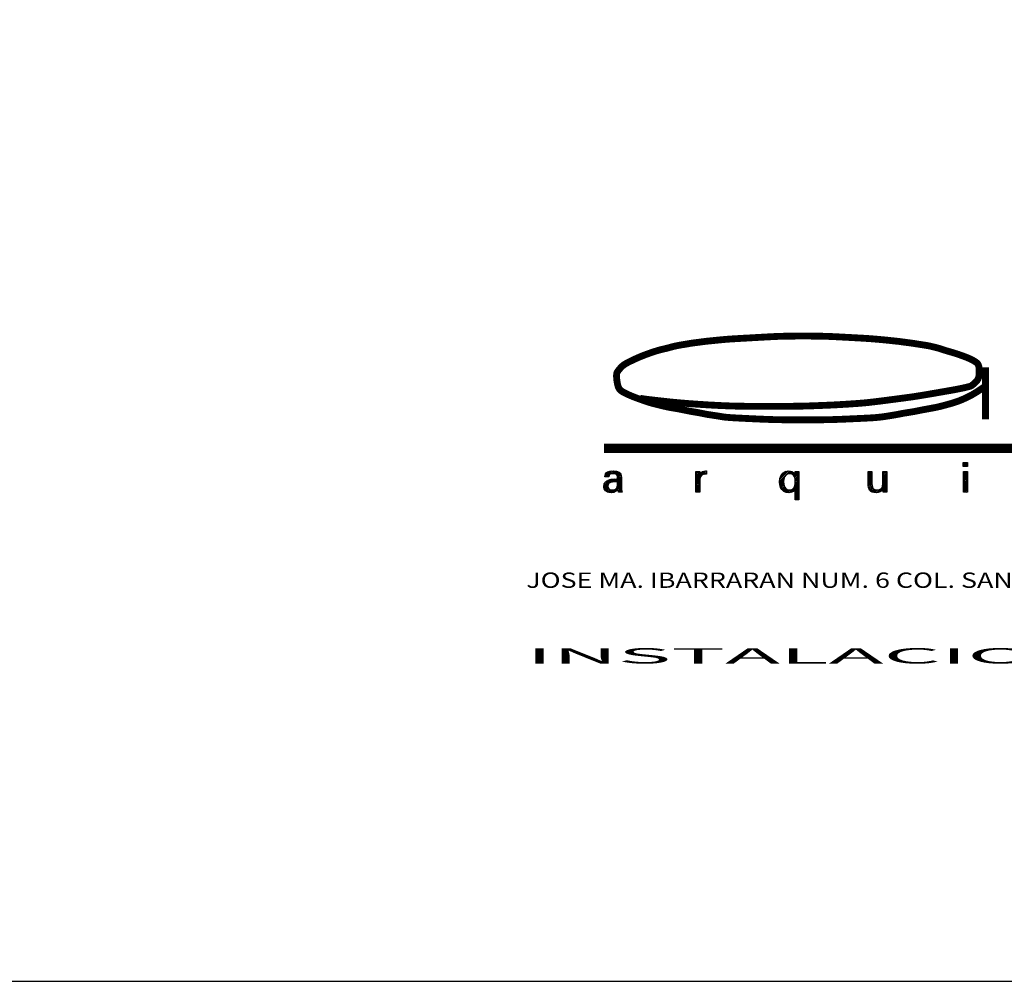
# Model space of a CAD drawing. Extents: x 111 to 212, y 70 to 123.
# Drawn here: x 133 to 140, y 97 to 103 of the extents above; entities that cross this region are included whole.
import ezdxf
from ezdxf.enums import TextEntityAlignment as Align

# ---------------------------------------------------------------- set-up
doc = ezdxf.new("R2010")
doc.units = 0
doc.header["$MEASUREMENT"] = 0
doc.layers.get('0').update_dxf_attribs({"linetype": 'CONTINUOUS'})
doc.layers.add('SOLAPA', color=7, linetype='CONTINUOUS')
doc.layers.add('T', color=7, linetype='CONTINUOUS')
doc.styles.add('ARCH', font='ARCH.shx')

# ---------------------------------------------------------------- blocks, each defined once
blk = doc.blocks.new('*X16')
at = {"color": 0}
for p, q in [((10.44794, 8.67182), (10.44878, 8.67266)), ((10.44795, 8.67201), (10.44856, 8.67262)), ((10.44804, 8.67296), (10.44861, 8.67354)), ((10.44809, 8.67319), (10.44836, 8.67346)), ((10.44819, 8.67294), (10.4488, 8.67355)), ((10.44836, 8.67294), (10.44851, 8.67309)), ((10.44856, 8.67227), (10.44896, 8.67268)), ((10.44862, 8.6732), (10.44898, 8.67356)), ((10.4488, 8.67235), (10.44914, 8.67269)), ((10.44884, 8.67325), (10.44914, 8.67354)), ((10.449, 8.67237), (10.44932, 8.67269)), ((10.44901, 8.67324), (10.44929, 8.67352)), ((10.44916, 8.67322), (10.44941, 8.67348)), ((10.44918, 8.67238), (10.4498, 8.67299)), ((10.44927, 8.67316), (10.44954, 8.67343)), ((10.44935, 8.67306), (10.44963, 8.67335)), ((10.44936, 8.67238), (10.44981, 8.67284)), ((10.44939, 8.67293), (10.44971, 8.67325)), ((10.44939, 8.67276), (10.44976, 8.67313)), ((10.44939, 8.67224), (10.44981, 8.67266)), ((10.44796, 8.67168), (10.44841, 8.67213)), ((10.44802, 8.67156), (10.44836, 8.6719)), ((10.44805, 8.67228), (10.44826, 8.67249)), ((10.44809, 8.67146), (10.44839, 8.67176)), ((10.44818, 8.67138), (10.44846, 8.67166)), ((10.44829, 8.67131), (10.44856, 8.67158)), ((10.44891, 8.67125), (10.44981, 8.67215)), ((10.44918, 8.67134), (10.44981, 8.67197)), ((10.44934, 8.67185), (10.44981, 8.67232)), ((10.44938, 8.67206), (10.44981, 8.67249)), ((10.44945, 8.67144), (10.44982, 8.67181)), ((10.44949, 8.67131), (10.44983, 8.67164)), ((10.44841, 8.67126), (10.44868, 8.67153)), ((10.44856, 8.67124), (10.44884, 8.67152)), ((10.44871, 8.67122), (10.44904, 8.67155)), ((10.44964, 8.67129), (10.44984, 8.67148)), ((10.44982, 8.67129), (10.44987, 8.67134))]:
    blk.add_line(p, q, dxfattribs=at)
blk = doc.blocks.new('*X20')
at = {"color": 0}
for p, q in [((10.4863, 8.67411), (10.48666, 8.67446)), ((10.4863, 8.67429), (10.48648, 8.67446)), ((10.4863, 8.67446), (10.48631, 8.67446)), ((10.48639, 8.67403), (10.48675, 8.67439)), ((10.48657, 8.67403), (10.48675, 8.67422)), ((10.48674, 8.67403), (10.48675, 8.67404)), ((10.48632, 8.6731), (10.48672, 8.67349)), ((10.48632, 8.67327), (10.48655, 8.67349)), ((10.48632, 8.67344), (10.48637, 8.67349)), ((10.48632, 8.67293), (10.48674, 8.67334)), ((10.48632, 8.67275), (10.48674, 8.67317)), ((10.48632, 8.67258), (10.48674, 8.67299)), ((10.48632, 8.67241), (10.48674, 8.67282)), ((10.48632, 8.67224), (10.48674, 8.67265)), ((10.48632, 8.67206), (10.48674, 8.67248)), ((10.48632, 8.67189), (10.48674, 8.6723)), ((10.48632, 8.67172), (10.48674, 8.67213)), ((10.48632, 8.67154), (10.48674, 8.67196)), ((10.48632, 8.67137), (10.48674, 8.67179)), ((10.48641, 8.67129), (10.48674, 8.67161)), ((10.48658, 8.67129), (10.48674, 8.67144))]:
    blk.add_line(p, q, dxfattribs=at)
blk = doc.blocks.new('*X19')
at = {"color": 0}
for p, q in [((10.47613, 8.67309), (10.47654, 8.67349)), ((10.47613, 8.67326), (10.47636, 8.67349)), ((10.47613, 8.67344), (10.47619, 8.67349)), ((10.47613, 8.67292), (10.47655, 8.67333)), ((10.47613, 8.67275), (10.47655, 8.67316)), ((10.47613, 8.67257), (10.47655, 8.67299)), ((10.47613, 8.6724), (10.47655, 8.67282)), ((10.47613, 8.67223), (10.47655, 8.67264)), ((10.47772, 8.67312), (10.47809, 8.67349)), ((10.47772, 8.67329), (10.47792, 8.67349)), ((10.47772, 8.67347), (10.47774, 8.67349)), ((10.47772, 8.67295), (10.47813, 8.67336)), ((10.47772, 8.67278), (10.47813, 8.67319)), ((10.47772, 8.6726), (10.47813, 8.67302)), ((10.47772, 8.67243), (10.47813, 8.67284)), ((10.47772, 8.67226), (10.47813, 8.67267)), ((10.47614, 8.67207), (10.47655, 8.67247)), ((10.47616, 8.67191), (10.47655, 8.6723)), ((10.47618, 8.67176), (10.47655, 8.67213)), ((10.47623, 8.67164), (10.47657, 8.67197)), ((10.47628, 8.67152), (10.4766, 8.67183)), ((10.47636, 8.67142), (10.47665, 8.67171)), ((10.47646, 8.67135), (10.47674, 8.67162)), ((10.47722, 8.67125), (10.47813, 8.67215)), ((10.4775, 8.67135), (10.47813, 8.67198)), ((10.47767, 8.67186), (10.47813, 8.67233)), ((10.4777, 8.67207), (10.47813, 8.6725)), ((10.47775, 8.67143), (10.47813, 8.67181)), ((10.47778, 8.67129), (10.47813, 8.67164)), ((10.47658, 8.67129), (10.47685, 8.67156)), ((10.47671, 8.67125), (10.47699, 8.67153)), ((10.47686, 8.67123), (10.47716, 8.67153)), ((10.47703, 8.67122), (10.47737, 8.67156)), ((10.47795, 8.67129), (10.47813, 8.67146)), ((10.47813, 8.67129), (10.47813, 8.67129))]:
    blk.add_line(p, q, dxfattribs=at)
blk = doc.blocks.new('*X18')
at = {"color": 0}
for p, q in [((10.46671, 8.67247), (10.46778, 8.67354)), ((10.46671, 8.6723), (10.46718, 8.67277)), ((10.46673, 8.67266), (10.46762, 8.67356)), ((10.46679, 8.6729), (10.46741, 8.67352)), ((10.46764, 8.67323), (10.46793, 8.67352)), ((10.46783, 8.67324), (10.46805, 8.67347)), ((10.46797, 8.67321), (10.46816, 8.67341)), ((10.46808, 8.67315), (10.46827, 8.67334)), ((10.46818, 8.67308), (10.46835, 8.67325)), ((10.46825, 8.67297), (10.46876, 8.67349)), ((10.4683, 8.67286), (10.46876, 8.67332)), ((10.46834, 8.67272), (10.46876, 8.67315)), ((10.46835, 8.67325), (10.46859, 8.67349)), ((10.46835, 8.67342), (10.46842, 8.67349)), ((10.46836, 8.67257), (10.46876, 8.67297)), ((10.46836, 8.67222), (10.46876, 8.67263)), ((10.46837, 8.67241), (10.46876, 8.6728)), ((10.46672, 8.67214), (10.46714, 8.67256)), ((10.46675, 8.67199), (10.46713, 8.67237)), ((10.46679, 8.67186), (10.46714, 8.67221)), ((10.46684, 8.67174), (10.46716, 8.67206)), ((10.4669, 8.67163), (10.4672, 8.67193)), ((10.46697, 8.67153), (10.46725, 8.6718)), ((10.46706, 8.67144), (10.46733, 8.67171)), ((10.46715, 8.67136), (10.46742, 8.67163)), ((10.4677, 8.67122), (10.46876, 8.67228)), ((10.4679, 8.67125), (10.46876, 8.67211)), ((10.46831, 8.672), (10.46876, 8.67245)), ((10.46835, 8.67152), (10.46876, 8.67194)), ((10.46835, 8.67135), (10.46876, 8.67176)), ((10.46835, 8.67118), (10.46876, 8.67159)), ((10.46727, 8.67131), (10.46752, 8.67156)), ((10.46739, 8.67125), (10.46767, 8.67153)), ((10.46754, 8.67123), (10.46784, 8.67153)), ((10.46835, 8.671), (10.46876, 8.67142)), ((10.46835, 8.67083), (10.46876, 8.67125)), ((10.46835, 8.67066), (10.46876, 8.67107)), ((10.46835, 8.67049), (10.46876, 8.6709)), ((10.4685, 8.67046), (10.46876, 8.67073)), ((10.46867, 8.67046), (10.46876, 8.67056))]:
    blk.add_line(p, q, dxfattribs=at)
blk = doc.blocks.new('*X17')
at = {"color": 0}
for p, q in [((10.45776, 8.6725), (10.45882, 8.67356)), ((10.45776, 8.67267), (10.45862, 8.67353)), ((10.45776, 8.67319), (10.45806, 8.67349)), ((10.45776, 8.67336), (10.45789, 8.67349)), ((10.45776, 8.67301), (10.45817, 8.67343)), ((10.45776, 8.67284), (10.4583, 8.67339)), ((10.45776, 8.67232), (10.45822, 8.67278)), ((10.45863, 8.67319), (10.45891, 8.67347)), ((10.45881, 8.6732), (10.45891, 8.6733)), ((10.45776, 8.67215), (10.45818, 8.67258)), ((10.45776, 8.67198), (10.45817, 8.67239)), ((10.45776, 8.67181), (10.45817, 8.67222)), ((10.45776, 8.67163), (10.45817, 8.67205)), ((10.45776, 8.67146), (10.45817, 8.67188)), ((10.45776, 8.67129), (10.45817, 8.6717)), ((10.45793, 8.67129), (10.45817, 8.67153)), ((10.4581, 8.67129), (10.45817, 8.67136))]:
    blk.add_line(p, q, dxfattribs=at)

msp = doc.modelspace()

# ---------------------------------------------------------------- linework, layer by layer
at = {"layer": 'SOLAPA'}
msp.add_line((139.5225, 100.8881), (139.5228, 100.8885), dxfattribs=at)
for points, const_width in [([(137.2733, 100.822), (137.2818, 100.8205), (137.29, 100.8191), (137.2979, 100.8179), (137.3054, 100.8168), (137.3126, 100.8159), (137.3195, 100.815), (137.326, 100.8142), (137.3322, 100.8135), (137.338, 100.8128), (137.3435, 100.8122), (137.3487, 100.8116), (137.3537, 100.811), (137.3586, 100.8104), (137.3633, 100.8098), (137.368, 100.8093), (137.3727, 100.8087), (137.3775, 100.8082), (137.3823, 100.8076), (137.3872, 100.8071), (137.3921, 100.8065), (137.3971, 100.806), (137.4021, 100.8055), (137.4071, 100.8049), (137.4121, 100.8044), (137.4171, 100.8038), (137.4221, 100.8032), (137.4271, 100.8027), (137.432, 100.8021), (137.437, 100.8015), (137.442, 100.801), (137.447, 100.8004), (137.452, 100.7998), (137.457, 100.7993), (137.462, 100.7987), (137.4671, 100.7982), (137.4722, 100.7976), (137.4775, 100.7971), (137.4829, 100.7966), (137.4884, 100.796), (137.4941, 100.7954), (137.5, 100.7949), (137.5062, 100.7943), (137.5124, 100.7938), (137.5188, 100.7932), (137.5253, 100.7926), (137.5319, 100.792), (137.5385, 100.7915), (137.5452, 100.7909), (137.5519, 100.7903), (137.5586, 100.7898), (137.5654, 100.7892), (137.5722, 100.7887), (137.5792, 100.7881), (137.5863, 100.7875), (137.5935, 100.787), (137.6009, 100.7864), (137.6085, 100.7859), (137.6163, 100.7853), (137.6242, 100.7848), (137.6323, 100.7842), (137.6404, 100.7836), (137.6487, 100.7831), (137.657, 100.7825), (137.6653, 100.782), (137.6736, 100.7814), (137.682, 100.7809), (137.6905, 100.7803), (137.6992, 100.7797), (137.708, 100.7792), (137.717, 100.7786), (137.7263, 100.7781), (137.7358, 100.7775), (137.7457, 100.777), (137.756, 100.7765), (137.7666, 100.7759), (137.7776, 100.7754), (137.789, 100.7748), (137.8008, 100.7743), (137.8129, 100.7737), (137.8255, 100.7732), (137.8385, 100.7726), (137.8524, 100.7721), (137.8676, 100.7715), (137.8845, 100.771), (137.9035, 100.7705), (137.925, 100.7701), (137.9496, 100.7697), (137.9775, 100.7694), (138.0091, 100.7691), (138.0436, 100.7689), (138.0801, 100.7688), (138.1176, 100.7688), (138.1552, 100.7688), (138.192, 100.7689), (138.227, 100.7691), (138.2593, 100.7694), (138.2882, 100.7697), (138.3139, 100.7701), (138.3368, 100.7705), (138.3573, 100.771), (138.3757, 100.7715), (138.3927, 100.7721), (138.4084, 100.7726), (138.4234, 100.7732), (138.438, 100.7737), (138.4522, 100.7743), (138.4661, 100.7748), (138.4796, 100.7754), (138.4927, 100.7759), (138.5054, 100.7765), (138.5178, 100.777), (138.5296, 100.7775), (138.5411, 100.7781), (138.5521, 100.7786), (138.5628, 100.7792), (138.5732, 100.7797), (138.5832, 100.7803), (138.5929, 100.7809), (138.6024, 100.7814), (138.6117, 100.782), (138.6207, 100.7825), (138.6296, 100.7831), (138.6383, 100.7836), (138.6469, 100.7842), (138.6554, 100.7848), (138.6637, 100.7853), (138.6719, 100.7859), (138.6801, 100.7864), (138.6881, 100.787), (138.6962, 100.7875), (138.7042, 100.7881), (138.7123, 100.7887), (138.7205, 100.7894), (138.7288, 100.7901), (138.7373, 100.7908), (138.7461, 100.7916), (138.7551, 100.7925), (138.7644, 100.7934), (138.774, 100.7944), (138.7838, 100.7955), (138.794, 100.7967), (138.8046, 100.7979), (138.8154, 100.7992), (138.8266, 100.8005), (138.8381, 100.8019), (138.85, 100.8034), (138.8621, 100.805), (138.8744, 100.8066), (138.8869, 100.8082), (138.8996, 100.8098), (138.9123, 100.8115), (138.925, 100.8131), (138.9378, 100.8148), (138.9505, 100.8165), (138.963, 100.8181), (138.9753, 100.8197), (138.9872, 100.8213), (138.9988, 100.8228), (139.0099, 100.8243), (139.0205, 100.8257), (139.0305, 100.8271), (139.04, 100.8284), (139.049, 100.8296), (139.0578, 100.8309), (139.0665, 100.8321), (139.075, 100.8334), (139.0836, 100.8347), (139.0924, 100.836), (139.1014, 100.8375), (139.1108, 100.839), (139.1204, 100.8405), (139.1303, 100.8422), (139.1405, 100.8439), (139.1511, 100.8457), (139.162, 100.8475), (139.1732, 100.8494), (139.1848, 100.8514), (139.1966, 100.8535), (139.2087, 100.8555), (139.221, 100.8577), (139.2334, 100.8598), (139.2458, 100.8619), (139.2583, 100.8641), (139.2707, 100.8663), (139.283, 100.8684), (139.2952, 100.8705), (139.3071, 100.8726), (139.3188, 100.8747), (139.3301, 100.8767), (139.3409, 100.8787), (139.3514, 100.8807), (139.3613, 100.8826), (139.3706, 100.8845), (139.3794, 100.8862), (139.3876, 100.888), (139.3952, 100.8896), (139.4022, 100.8912), (139.4087, 100.8926), (139.4146, 100.894), (139.4199, 100.8952), (139.4246, 100.8963), (139.4288, 100.8974), (139.4326, 100.8983), (139.4359, 100.8992), (139.4389, 100.9001), (139.4415, 100.901), (139.4439, 100.9018), (139.4461, 100.9027), (139.448, 100.9036), (139.4499, 100.9046), (139.4516, 100.9056), (139.4532, 100.9067), (139.4548, 100.9078), (139.4563, 100.9089), (139.4578, 100.9101), (139.4593, 100.9113), (139.4608, 100.9126), (139.4623, 100.9139), (139.4639, 100.9152), (139.4655, 100.9166), (139.4672, 100.918), (139.4689, 100.9195), (139.4706, 100.9211), (139.4723, 100.9227), (139.4741, 100.9244), (139.4759, 100.9262), (139.4777, 100.928), (139.4795, 100.9298), (139.4812, 100.9315), (139.4828, 100.9332), (139.4842, 100.9349), (139.4856, 100.9365), (139.4867, 100.9379), (139.4877, 100.9393), (139.4886, 100.9406), (139.4894, 100.9418), (139.4901, 100.9429), (139.4907, 100.944), (139.4913, 100.9451), (139.4918, 100.9462), (139.4924, 100.9473), (139.493, 100.9483), (139.4935, 100.9494), (139.4941, 100.9506), (139.4946, 100.9517), (139.4952, 100.953), (139.4957, 100.9542), (139.4963, 100.9556), (139.4969, 100.957), (139.4974, 100.9586), (139.4979, 100.9603), (139.4984, 100.9624), (139.4989, 100.9647), (139.4993, 100.9674), (139.4997, 100.9706), (139.5, 100.9743), (139.5003, 100.9784), (139.5004, 100.983), (139.5006, 100.9879), (139.5006, 100.993), (139.5007, 100.998), (139.5007, 101.0029), (139.5006, 101.0076), (139.5005, 101.0118), (139.5004, 101.0156), (139.5003, 101.0188), (139.5002, 101.0217), (139.4999, 101.0243), (139.4997, 101.0267), (139.4993, 101.0289), (139.4989, 101.0311), (139.4984, 101.0333), (139.4978, 101.0356), (139.497, 101.0379), (139.4961, 101.0404), (139.4949, 101.0429), (139.4934, 101.0455), (139.4916, 101.0481), (139.4895, 101.0507), (139.4869, 101.0534), (139.4839, 101.0561), (139.4804, 101.0589), (139.4767, 101.0616), (139.4726, 101.0642), (139.4683, 101.0669), (139.4639, 101.0694), (139.4594, 101.072), (139.4549, 101.0744), (139.4503, 101.0767), (139.4458, 101.0789), (139.4413, 101.0811), (139.4367, 101.0832), (139.4322, 101.0852), (139.4275, 101.0872), (139.4228, 101.0892), (139.418, 101.0911), (139.413, 101.0931), (139.408, 101.095), (139.4029, 101.0969), (139.3978, 101.0988), (139.3926, 101.1007), (139.3874, 101.1026), (139.3822, 101.1044), (139.377, 101.1062), (139.3719, 101.108), (139.3668, 101.1098), (139.3618, 101.1115), (139.3568, 101.1131), (139.352, 101.1148), (139.3472, 101.1163), (139.3426, 101.1178), (139.3381, 101.1192), (139.3337, 101.1206), (139.3295, 101.1219), (139.3254, 101.1231), (139.3214, 101.1243), (139.3174, 101.1255), (139.3135, 101.1266), (139.3097, 101.1277), (139.3058, 101.1288), (139.3019, 101.1299), (139.2981, 101.131), (139.2942, 101.1321), (139.2904, 101.1332), (139.2866, 101.1343), (139.2828, 101.1355), (139.2791, 101.1366), (139.2755, 101.1377), (139.2719, 101.1388), (139.2684, 101.1399), (139.2651, 101.141), (139.2618, 101.142), (139.2587, 101.1431), (139.2557, 101.144), (139.2529, 101.145), (139.2503, 101.1458), (139.2479, 101.1466), (139.2457, 101.1474), (139.2436, 101.1481), (139.2416, 101.1487), (139.2397, 101.1493), (139.2378, 101.1499), (139.2359, 101.1505), (139.234, 101.151), (139.232, 101.1516), (139.23, 101.1522), (139.2278, 101.1527), (139.2254, 101.1534), (139.2229, 101.154), (139.2202, 101.1547), (139.2173, 101.1555), (139.2141, 101.1563), (139.2107, 101.1571), (139.207, 101.1581), (139.2031, 101.159), (139.1992, 101.16), (139.1952, 101.161), (139.1912, 101.162), (139.1874, 101.1629), (139.1836, 101.1638), (139.1801, 101.1646), (139.1767, 101.1653), (139.1733, 101.166), (139.1698, 101.1667), (139.1661, 101.1674), (139.1622, 101.1681), (139.1579, 101.1688), (139.1532, 101.1696), (139.148, 101.1705), (139.1423, 101.1714), (139.1363, 101.1723), (139.1301, 101.1733), (139.1239, 101.1743), (139.1178, 101.1752), (139.1119, 101.1761), (139.1063, 101.177), (139.1011, 101.1778), (139.0964, 101.1786), (139.092, 101.1792), (139.0878, 101.1799), (139.0839, 101.1805), (139.0802, 101.1811), (139.0765, 101.1817), (139.0729, 101.1822), (139.0693, 101.1828), (139.0656, 101.1833), (139.0619, 101.1839), (139.0582, 101.1844), (139.0544, 101.185), (139.0505, 101.1855), (139.0465, 101.1861), (139.0424, 101.1867), (139.0381, 101.1872), (139.0338, 101.1878), (139.0294, 101.1883), (139.025, 101.1889), (139.0206, 101.1894), (139.0162, 101.19), (139.0119, 101.1906), (139.0077, 101.1911), (139.0036, 101.1917), (138.9996, 101.1922), (138.9956, 101.1928), (138.9916, 101.1933), (138.9876, 101.1939), (138.9834, 101.1945), (138.9791, 101.195), (138.9746, 101.1956), (138.9699, 101.1961), (138.9649, 101.1967), (138.9598, 101.1972), (138.9546, 101.1978), (138.9494, 101.1983), (138.9441, 101.1989), (138.9388, 101.1994), (138.9336, 101.2), (138.9285, 101.2005), (138.9234, 101.2011), (138.9182, 101.2017), (138.9127, 101.2023), (138.9067, 101.2029), (138.9002, 101.2036), (138.893, 101.2043), (138.885, 101.2051), (138.8762, 101.206), (138.8665, 101.2069), (138.8562, 101.2079), (138.8454, 101.2088), (138.8344, 101.2098), (138.8232, 101.2108), (138.812, 101.2117), (138.8011, 101.2126), (138.7904, 101.2134), (138.78, 101.2142), (138.7699, 101.2149), (138.7599, 101.2155), (138.7501, 101.2161), (138.7404, 101.2167), (138.7307, 101.2173), (138.7209, 101.2178), (138.7111, 101.2184), (138.7012, 101.2189), (138.6913, 101.2195), (138.6813, 101.2201), (138.6713, 101.2206), (138.6612, 101.2212), (138.6511, 101.2217), (138.6411, 101.2223), (138.631, 101.2228), (138.6209, 101.2233), (138.6108, 101.2239), (138.6006, 101.2244), (138.5903, 101.225), (138.5799, 101.2255), (138.5694, 101.2261), (138.5586, 101.2266), (138.5477, 101.2272), (138.5362, 101.2277), (138.524, 101.2283), (138.5108, 101.2288), (138.4963, 101.2293), (138.4802, 101.2297), (138.4623, 101.2301), (138.4422, 101.2304), (138.42, 101.2307), (138.3959, 101.2309), (138.3707, 101.231), (138.3448, 101.231), (138.3189, 101.231), (138.2937, 101.2309), (138.2696, 101.2307), (138.2473, 101.2304), (138.2272, 101.2301), (138.2092, 101.2297), (138.193, 101.2293), (138.1785, 101.2288), (138.1653, 101.2283), (138.1531, 101.2277), (138.1418, 101.2272), (138.1311, 101.2266), (138.1206, 101.2261), (138.1105, 101.2255), (138.1006, 101.225), (138.0908, 101.2244), (138.0811, 101.2239), (138.0715, 101.2233), (138.0619, 101.2228), (138.0522, 101.2223), (138.0425, 101.2217), (138.0327, 101.2212), (138.0229, 101.2206), (138.013, 101.2201), (138.003, 101.2195), (137.993, 101.2189), (137.983, 101.2184), (137.973, 101.2178), (137.963, 101.2173), (137.9531, 101.2167), (137.9432, 101.2162), (137.9333, 101.2156), (137.9236, 101.2151), (137.9141, 101.2145), (137.9047, 101.2139), (137.8956, 101.2134), (137.8866, 101.2128), (137.8779, 101.2123), (137.8695, 101.2117), (137.8613, 101.2112), (137.8535, 101.2106), (137.8459, 101.21), (137.8386, 101.2095), (137.8316, 101.2089), (137.8249, 101.2083), (137.8185, 101.2078), (137.8123, 101.2072), (137.8064, 101.2066), (137.8005, 101.206), (137.7949, 101.2055), (137.7893, 101.2049), (137.7837, 101.2044), (137.7781, 101.2038), (137.7726, 101.2033), (137.767, 101.2027), (137.7615, 101.2022), (137.7559, 101.2016), (137.7504, 101.2011), (137.7448, 101.2005), (137.7393, 101.2), (137.7337, 101.1994), (137.7282, 101.1989), (137.7227, 101.1983), (137.7174, 101.1978), (137.7121, 101.1972), (137.707, 101.1967), (137.702, 101.1961), (137.6973, 101.1956), (137.6928, 101.195), (137.6885, 101.1945), (137.6843, 101.1939), (137.6802, 101.1933), (137.6762, 101.1928), (137.6722, 101.1922), (137.6682, 101.1917), (137.6641, 101.1911), (137.6598, 101.1906), (137.6555, 101.19), (137.6511, 101.1894), (137.6467, 101.1889), (137.6422, 101.1883), (137.6378, 101.1878), (137.6334, 101.1872), (137.6291, 101.1867), (137.6249, 101.1861), (137.6208, 101.1855), (137.6168, 101.185), (137.6129, 101.1844), (137.6091, 101.1839), (137.6055, 101.1833), (137.602, 101.1828), (137.5986, 101.1822), (137.5953, 101.1817), (137.5921, 101.1811), (137.589, 101.1805), (137.5859, 101.18), (137.5829, 101.1794), (137.5798, 101.1789), (137.5766, 101.1783), (137.5733, 101.1778), (137.5699, 101.1772), (137.5664, 101.1766), (137.5628, 101.1761), (137.5592, 101.1755), (137.5556, 101.175), (137.5521, 101.1744), (137.5486, 101.1739), (137.5452, 101.1733), (137.5419, 101.1727), (137.5388, 101.1722), (137.5357, 101.1716), (137.5328, 101.1711), (137.5299, 101.1705), (137.5271, 101.17), (137.5243, 101.1694), (137.5215, 101.1689), (137.5187, 101.1683), (137.5159, 101.1678), (137.5132, 101.1673), (137.5104, 101.1667), (137.5077, 101.1662), (137.5051, 101.1656), (137.5025, 101.1651), (137.5, 101.1645), (137.4975, 101.164), (137.4951, 101.1634), (137.4927, 101.1628), (137.4902, 101.1622), (137.4877, 101.1615), (137.485, 101.1608), (137.4823, 101.16), (137.4793, 101.1592), (137.4762, 101.1584), (137.4729, 101.1574), (137.4693, 101.1564), (137.4656, 101.1554), (137.4617, 101.1543), (137.4576, 101.1533), (137.4534, 101.1522), (137.449, 101.1511), (137.4445, 101.15), (137.4399, 101.1489), (137.4352, 101.1478), (137.4304, 101.1467), (137.4257, 101.1456), (137.421, 101.1445), (137.4164, 101.1434), (137.4118, 101.1423), (137.4074, 101.1412), (137.4031, 101.1401), (137.3989, 101.1389), (137.3947, 101.1378), (137.3905, 101.1366), (137.3863, 101.1353), (137.382, 101.134), (137.3776, 101.1327), (137.3731, 101.1312), (137.3684, 101.1297), (137.3635, 101.1281), (137.3584, 101.1264), (137.353, 101.1246), (137.3474, 101.1227), (137.3415, 101.1207), (137.3353, 101.1185), (137.3288, 101.1162), (137.3219, 101.1138), (137.3148, 101.1112), (137.3075, 101.1085), (137.3, 101.1057), (137.2924, 101.1027), (137.2847, 101.0997), (137.277, 101.0965), (137.2692, 101.0933), (137.2614, 101.09), (137.2537, 101.0866), (137.2461, 101.0831), (137.2386, 101.0797), (137.2312, 101.0763), (137.224, 101.0729), (137.217, 101.0696), (137.2103, 101.0663), (137.2037, 101.0631), (137.1975, 101.06), (137.1915, 101.0569), (137.1858, 101.0538), (137.1804, 101.0508), (137.1754, 101.0478), (137.1707, 101.0448), (137.1663, 101.0417), (137.1623, 101.0387), (137.1585, 101.0356), (137.155, 101.0326), (137.1517, 101.0295), (137.1487, 101.0264), (137.1457, 101.0233), (137.1429, 101.0203), (137.1401, 101.0172), (137.1375, 101.0141), (137.1349, 101.0111), (137.1325, 101.0082), (137.1303, 101.0053), (137.1282, 101.0025), (137.1263, 100.9999), (137.1247, 100.9975), (137.1233, 100.9952), (137.1221, 100.993), (137.1211, 100.9909), (137.1203, 100.9889), (137.1197, 100.9868), (137.1191, 100.9847), (137.1187, 100.9824), (137.1184, 100.98), (137.1182, 100.9774), (137.118, 100.9745), (137.1179, 100.9715), (137.1178, 100.9684), (137.1179, 100.965), (137.118, 100.9616), (137.1182, 100.9581), (137.1184, 100.9545), (137.1187, 100.9508), (137.1191, 100.947), (137.1196, 100.9432), (137.1201, 100.9393), (137.1207, 100.9352), (137.1213, 100.9311), (137.1221, 100.9269), (137.1229, 100.9225), (137.1237, 100.918), (137.1247, 100.9135), (137.1258, 100.9089), (137.127, 100.9043), (137.1284, 100.8998), (137.13, 100.8955), (137.1317, 100.8914), (137.1338, 100.8875), (137.136, 100.8839), (137.1385, 100.8806), (137.1413, 100.8775), (137.1443, 100.8746), (137.1475, 100.8719), (137.1509, 100.8694), (137.1545, 100.867), (137.1583, 100.8646), (137.1623, 100.8623), (137.1664, 100.86), (137.1707, 100.8578), (137.1751, 100.8556), (137.1795, 100.8534), (137.184, 100.8513), (137.1886, 100.8492), (137.1931, 100.8471), (137.1976, 100.845), (137.2022, 100.8429), (137.207, 100.8408), (137.2119, 100.8387), (137.2172, 100.8365), (137.2228, 100.8341), (137.2288, 100.8317), (137.2354, 100.8291), (137.2426, 100.8264), (137.2503, 100.8235), (137.2582, 100.8206), (137.2664, 100.8177), (137.2745, 100.8148), (137.2826, 100.8119), (137.2904, 100.8092), (137.2978, 100.8066), (137.3047, 100.8042), (137.3112, 100.8019), (137.3173, 100.7999), (137.3232, 100.7979), (137.3289, 100.7961), (137.3345, 100.7943), (137.3402, 100.7926), (137.3461, 100.7909), (137.3521, 100.7892), (137.3583, 100.7876), (137.3645, 100.786), (137.3706, 100.7844), (137.3766, 100.7829), (137.3822, 100.7815), (137.3875, 100.7802), (137.3922, 100.779), (137.3964, 100.778), (137.4001, 100.7771), (137.4034, 100.7762), (137.4064, 100.7755), (137.4094, 100.7747), (137.4124, 100.774), (137.4154, 100.7733), (137.4188, 100.7725), (137.4225, 100.7716), (137.4264, 100.7707), (137.4306, 100.7698), (137.435, 100.7688), (137.4394, 100.7678), (137.4437, 100.7669), (137.448, 100.7659), (137.4521, 100.765), (137.456, 100.7642), (137.4596, 100.7635), (137.4631, 100.7628), (137.4665, 100.7621), (137.4698, 100.7615), (137.473, 100.7609), (137.4762, 100.7603), (137.4795, 100.7598), (137.4829, 100.7592), (137.4864, 100.7586), (137.4901, 100.7581), (137.4938, 100.7575), (137.4978, 100.7568), (137.5019, 100.7562), (137.5062, 100.7554), (137.5107, 100.7546), (137.5154, 100.7538), (137.5203, 100.7528), (137.5255, 100.7518), (137.5307, 100.7508), (137.5361, 100.7497), (137.5416, 100.7486), (137.5472, 100.7475), (137.5528, 100.7464), (137.5584, 100.7453), (137.5641, 100.7441), (137.5696, 100.7431), (137.5751, 100.742), (137.5803, 100.741), (137.5854, 100.74), (137.5902, 100.7391), (137.5946, 100.7382), (137.5987, 100.7374), (137.6025, 100.7367), (137.606, 100.736), (137.6094, 100.7354), (137.6126, 100.7348), (137.6157, 100.7342), (137.6189, 100.7337), (137.6221, 100.7331), (137.6254, 100.7326), (137.6287, 100.732), (137.6322, 100.7315), (137.6356, 100.7309), (137.6391, 100.7304), (137.6425, 100.7298), (137.6459, 100.7293), (137.6492, 100.7287), (137.6524, 100.7282), (137.6554, 100.7276), (137.6584, 100.727), (137.6613, 100.7265), (137.6642, 100.7259), (137.667, 100.7254), (137.6698, 100.7248), (137.6726, 100.7243), (137.6754, 100.7237), (137.6781, 100.7231), (137.6809, 100.7226), (137.6837, 100.722), (137.6865, 100.7215), (137.6893, 100.7209), (137.6921, 100.7204), (137.6949, 100.7198), (137.6976, 100.7192), (137.7004, 100.7187), (137.7032, 100.7181), (137.7061, 100.7176), (137.709, 100.717), (137.712, 100.7165), (137.7152, 100.7159), (137.7184, 100.7154), (137.7218, 100.7148), (137.7254, 100.7142), (137.729, 100.7137), (137.7327, 100.7131), (137.7364, 100.7126), (137.7402, 100.712), (137.744, 100.7115), (137.7477, 100.7109), (137.7515, 100.7104), (137.7551, 100.7098), (137.7588, 100.7093), (137.7624, 100.7088), (137.766, 100.7082), (137.7696, 100.7077), (137.7732, 100.7071), (137.7768, 100.7066), (137.7804, 100.706), (137.784, 100.7054), (137.7876, 100.7049), (137.7912, 100.7043), (137.7947, 100.7037), (137.7981, 100.7032), (137.8015, 100.7026), (137.8048, 100.702), (137.808, 100.7015), (137.8112, 100.7009), (137.8144, 100.7003), (137.8179, 100.6998), (137.8216, 100.6992), (137.8257, 100.6987), (137.8303, 100.6981), (137.8354, 100.6975), (137.8411, 100.697), (137.8475, 100.6964), (137.8545, 100.6959), (137.8621, 100.6953), (137.8702, 100.6948), (137.8788, 100.6942), (137.8879, 100.6936), (137.8975, 100.6931), (137.9076, 100.6925), (137.918, 100.692), (137.9287, 100.6914), (137.9398, 100.6909), (137.951, 100.6903), (137.9624, 100.6897), (137.974, 100.6892), (137.9856, 100.6886), (137.9972, 100.6881), (138.0089, 100.6875), (138.0208, 100.687), (138.0328, 100.6864), (138.0451, 100.6859), (138.0577, 100.6853), (138.0707, 100.6847), (138.0842, 100.6842), (138.0981, 100.6836), (138.1128, 100.6831), (138.1285, 100.6826), (138.1453, 100.682), (138.1636, 100.6816), (138.1836, 100.6812), (138.2054, 100.6808), (138.2294, 100.6805), (138.2556, 100.6802), (138.2836, 100.6801), (138.3128, 100.6799), (138.3425, 100.6799), (138.3722, 100.6799), (138.4014, 100.6801), (138.4293, 100.6802), (138.4555, 100.6805), (138.4794, 100.6808), (138.5012, 100.6812), (138.5211, 100.6816), (138.5393, 100.682), (138.5561, 100.6826), (138.5717, 100.6831), (138.5864, 100.6836), (138.6003, 100.6842), (138.6136, 100.6847), (138.6266, 100.6853), (138.6392, 100.6859), (138.6516, 100.6864), (138.6637, 100.687), (138.6757, 100.6875), (138.6877, 100.6881), (138.6996, 100.6886), (138.7117, 100.6892), (138.7237, 100.6897), (138.7356, 100.6903), (138.7473, 100.6909), (138.7587, 100.6914), (138.7696, 100.692), (138.7801, 100.6925), (138.7899, 100.6931), (138.7991, 100.6936), (138.8077, 100.6942), (138.8157, 100.6948), (138.8233, 100.6954), (138.8307, 100.6961), (138.8378, 100.6968), (138.8448, 100.6975), (138.8518, 100.6983), (138.8589, 100.6992), (138.866, 100.7001), (138.8732, 100.7011), (138.8804, 100.7022), (138.8876, 100.7032), (138.8948, 100.7043), (138.9019, 100.7055), (138.9089, 100.7066), (138.9157, 100.7077), (138.9225, 100.7088), (138.929, 100.7098), (138.9352, 100.7109), (138.9412, 100.7119), (138.9469, 100.7129), (138.9521, 100.7138), (138.957, 100.7146), (138.9614, 100.7154), (138.9654, 100.7162), (138.969, 100.7168), (138.9724, 100.7175), (138.9755, 100.7181), (138.9784, 100.7187), (138.9813, 100.7192), (138.9841, 100.7198), (138.9868, 100.7204), (138.9897, 100.7209), (138.9927, 100.7215), (138.9959, 100.7221), (138.9995, 100.7228), (139.0033, 100.7235), (139.0077, 100.7242), (139.0125, 100.725), (139.0179, 100.7259), (139.0237, 100.7268), (139.0298, 100.7277), (139.036, 100.7287), (139.0422, 100.7297), (139.0483, 100.7306), (139.054, 100.7315), (139.0593, 100.7324), (139.0641, 100.7332), (139.0683, 100.7339), (139.0722, 100.7346), (139.0759, 100.7353), (139.0794, 100.736), (139.083, 100.7367), (139.0866, 100.7374), (139.0905, 100.7382), (139.0948, 100.7391), (139.0994, 100.74), (139.1043, 100.741), (139.1094, 100.742), (139.1148, 100.7431), (139.1204, 100.7441), (139.1261, 100.7453), (139.132, 100.7464), (139.1379, 100.7475), (139.1439, 100.7486), (139.15, 100.7498), (139.1562, 100.7509), (139.1624, 100.752), (139.1686, 100.7531), (139.1748, 100.7543), (139.181, 100.7554), (139.1872, 100.7565), (139.1934, 100.7577), (139.1995, 100.7588), (139.2057, 100.76), (139.2118, 100.7612), (139.2179, 100.7624), (139.224, 100.7637), (139.2302, 100.765), (139.2363, 100.7665), (139.2424, 100.7679), (139.2485, 100.7695), (139.2546, 100.771), (139.2607, 100.7726), (139.2668, 100.7742), (139.2729, 100.7759), (139.2791, 100.7775), (139.2852, 100.7792), (139.2913, 100.7809), (139.2974, 100.7825), (139.3034, 100.7842), (139.3094, 100.7859), (139.3152, 100.7875), (139.321, 100.7892), (139.3266, 100.7909), (139.3322, 100.7926), (139.3375, 100.7943), (139.3429, 100.796), (139.3481, 100.7978), (139.3534, 100.7996), (139.3586, 100.8014), (139.3639, 100.8034), (139.3692, 100.8054), (139.3747, 100.8075), (139.3803, 100.8098), (139.3861, 100.8122), (139.3922, 100.8148), (139.3987, 100.8176), (139.4056, 100.8207), (139.413, 100.8242), (139.421, 100.8279), (139.4296, 100.8321), (139.4393, 100.837), (139.4505, 100.843), (139.4636, 100.8505), (139.4789, 100.8598), (139.497, 100.8713), (139.5182, 100.8854), (139.5429, 100.9023)], 0.0449), ([(139.5429, 101.0265), (139.5429, 100.6842)], 0.0449), ([(137.0344, 100.493), (142.945, 100.493)], 0.0616)]:
    msp.add_lwpolyline(points, dxfattribs=dict(at, const_width=const_width))
for points in [[(139.4245, 100.4007), (139.4245, 100.3739), (139.3969, 100.3739), (139.3969, 100.4007), (139.4245, 100.4007), (139.4245, 100.4007)], [(137.0407, 100.3066), (137.0448, 100.3242), (137.0499, 100.3317), (137.0578, 100.3375), (137.0741, 100.3434), (137.095, 100.3451), (137.1176, 100.343), (137.1343, 100.3363), (137.141, 100.3304), (137.146, 100.3225), (137.149, 100.3129), (137.1502, 100.3016), (137.1502, 100.2481), (137.1506, 100.238), (137.151, 100.2238), (137.1527, 100.2108), (137.1548, 100.205), (137.1306, 100.205), (137.126, 100.2226), (137.1239, 100.2192), (137.1155, 100.2104), (137.1009, 100.2033), (137.0829, 100.2008), (137.0703, 100.2021), (137.0582, 100.205), (137.0448, 100.2142), (137.0373, 100.2259), (137.0348, 100.2343), (137.0344, 100.243), (137.0369, 100.2594), (137.0465, 100.2736), (137.062, 100.2844), (137.0821, 100.2895), (137.1063, 100.2911), (137.1247, 100.2911), (137.1239, 100.3079), (137.1205, 100.3175), (137.1109, 100.3242), (137.0959, 100.3263), (137.0846, 100.3254), (137.0762, 100.3225), (137.0703, 100.3166), (137.0674, 100.3066), (137.0407, 100.3066), (137.0407, 100.3066), (137.0407, 100.3066)], [(137.6394, 100.3409), (137.6649, 100.3409), (137.6649, 100.3263), (137.6703, 100.3325), (137.6837, 100.3417), (137.7021, 100.3451), (137.71, 100.3451), (137.71, 100.3221), (137.7013, 100.3233), (137.6912, 100.3221), (137.6829, 100.3191), (137.6762, 100.3141), (137.6707, 100.3066), (137.6661, 100.2924), (137.6649, 100.2715), (137.6649, 100.205), (137.6394, 100.205), (137.6394, 100.3409), (137.6394, 100.3409)], [(138.2915, 100.3409), (138.317, 100.3409), (138.317, 100.1544), (138.2915, 100.1544), (138.2915, 100.2213), (138.2877, 100.2159), (138.2802, 100.2092), (138.2706, 100.2046), (138.2601, 100.2017), (138.2493, 100.2008), (138.2325, 100.2029), (138.2171, 100.2096), (138.2049, 100.2213), (138.1962, 100.2364), (138.1916, 100.2539), (138.1899, 100.2727), (138.192, 100.2936), (138.1983, 100.312), (138.21, 100.3292), (138.2267, 100.3405), (138.238, 100.3438), (138.2505, 100.3451), (138.2698, 100.3417), (138.2856, 100.3321), (138.2915, 100.3254), (138.2915, 100.3409), (138.2915, 100.3409)], [(138.2162, 100.2723), (138.2171, 100.2585), (138.2196, 100.2468), (138.2238, 100.2368), (138.23, 100.2288), (138.2401, 100.2217), (138.2539, 100.2192), (138.2647, 100.2209), (138.2744, 100.2255), (138.2823, 100.233), (138.2873, 100.2426), (138.2915, 100.2577), (138.2928, 100.2744), (138.2915, 100.2924), (138.2869, 100.3066), (138.2798, 100.3166), (138.2698, 100.3233), (138.256, 100.3263), (138.2413, 100.3233), (138.2305, 100.3166), (138.2225, 100.3058), (138.2179, 100.2911), (138.2162, 100.2723), (138.2162, 100.2723), (138.2162, 100.2723)], [(138.7962, 100.3409), (138.7962, 100.2623), (138.7971, 100.2485), (138.7996, 100.2372), (138.8038, 100.2292), (138.81, 100.2238), (138.8192, 100.2205), (138.8305, 100.2192), (138.8472, 100.2221), (138.8606, 100.2309), (138.8661, 100.2426), (138.8682, 100.2623), (138.8682, 100.3409), (138.8937, 100.3409), (138.8937, 100.205), (138.8702, 100.205), (138.8702, 100.2234), (138.8615, 100.2134), (138.8506, 100.2062), (138.838, 100.2025), (138.8234, 100.2008), (138.81, 100.2021), (138.7983, 100.205), (138.7883, 100.21), (138.7808, 100.2175), (138.7732, 100.2351), (138.7716, 100.2476), (138.7707, 100.2631), (138.7707, 100.3409), (138.7962, 100.3409), (138.7962, 100.3409)], [(139.4237, 100.3409), (139.4237, 100.205), (139.3982, 100.205), (139.3982, 100.3409), (139.4237, 100.3409), (139.4237, 100.3409)], [(137.1247, 100.2723), (137.1088, 100.2723), (137.0917, 100.2711), (137.0779, 100.2681), (137.0703, 100.2644), (137.0649, 100.2589), (137.062, 100.2522), (137.0607, 100.2439), (137.0628, 100.233), (137.0691, 100.2251), (137.0783, 100.2205), (137.0892, 100.2192), (137.1009, 100.2205), (137.1101, 100.2242), (137.1168, 100.2305), (137.1209, 100.2389), (137.1239, 100.2535), (137.1247, 100.2723), (137.1247, 100.2723), (137.1247, 100.2723)]]:
    msp.add_lwpolyline(points, dxfattribs=at)
at = {"layer": 'T', "color": 5}
msp.add_lwpolyline([(111.2454, 96.9889), (144.8454, 96.9889), (144.8454, 122.7889), (111.2454, 122.7889)], close=True, dxfattribs=at)

# ---------------------------------------------------------------- block references
at = {"layer": 'SOLAPA', "xscale": 61.56855288275803, "yscale": 61.56855288275801, "zscale": 61.56855288275801}
for name in ['*X20', '*X16', '*X17', '*X18', '*X19']:
    msp.add_blockref(name, (-506.2296, -433.6736), dxfattribs=at)

# ---------------------------------------------------------------- texts
at = {"layer": 'SOLAPA', "color": 4, "style": 'ARCH'}
for s, width, p, p2 in [('JOSE MA. IBARRARAN NUM. 6 COL. SAN JOSE INSURGENTES, C.P. 03900 MEXICO, D.F.', 1.024663, (136.5247, 99.5757), (143.4547, 99.5757)), ('INSTALACION ELECTRICA', 3.78937, (136.5247, 99.0783), (143.4547, 99.0783))]:
    msp.add_text(s, height=0.1008, dxfattribs=dict(at, width=width)).set_placement(p, p2, align=Align.FIT)

doc.saveas('drawing.dxf')
